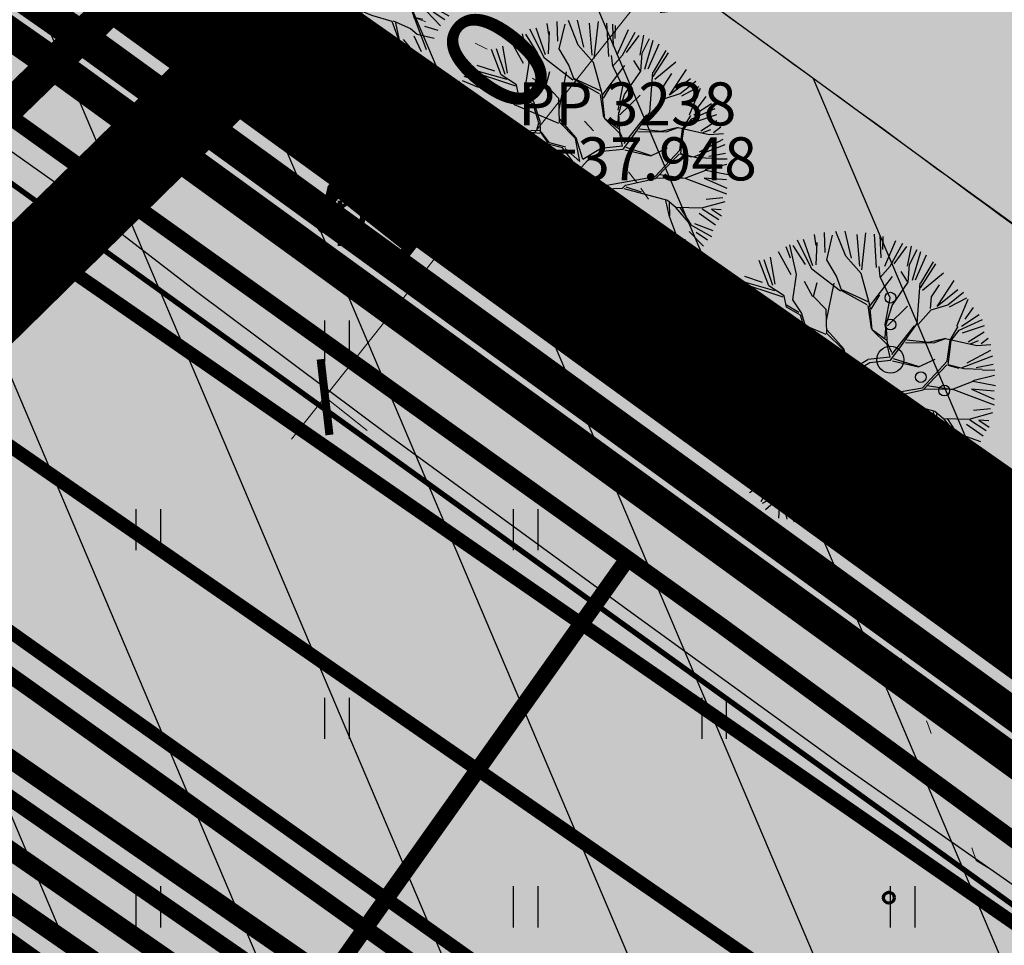
# Model space of a CAD drawing. Units: metres. Extents: x -11 to 1039980, y -5 to 13178561.
# Drawn here: x 547044 to 547062, y 6585022 to 6585039 of the extents above; entities that cross this region are included whole.
import ezdxf
from ezdxf.enums import TextEntityAlignment as Align

# ---------------------------------------------------------------- set-up
doc = ezdxf.new("R2010")
doc.units = ezdxf.units.M
for name, pattern in [('05439-geo$0$KATASTRIPIIR', [0.02, 0.01, 0.01]), ('05439-geo$0$KOLVIK', [1.25, 0.25, -1]), ('CENTER', [2, 1.25, -0.25, 0.25, -0.25]), ('DASHED', [0.75, 0.5, -0.25]), ('DASHEDX2', [1.5, 1, -0.5]), ('Liiklus$0$Punktiirt921', [4, 1, -3])]:
    doc.linetypes.add(name, pattern=pattern)
for name, color, linetype in [('-geo_Xref', 7, 'Continuous'), ('-liiklus', 7, 'Continuous'), ('-tehno_X-ref', 7, 'Continuous'), ('05439 VK$0$K-tr-drenaaz', 80, '05439 VK$0$D1_KPROJEKT'), ('05439 VK$0$K-tr-sadekanal', 96, '05439 VK$0$K2_KPROJEKT'), ('05439 VK$0$K-ttvesi', 140, '05439 VK$0$V2_KPROJEKT'), ('05439 VK$0$K-vesi', 152, '05439 VK$0$V1_KPROJEKT'), ('G-1$0$K-tr-gaas', 20, 'G-1$0$G1_KPROJEKT'), ('GEE$0$K-MP KAABEL', 174, 'Continuous'), ('GEE$0$K-TVKAABEL', 174, 'Continuous'), ('k-DP-naaber-ala', 162, 'DASHEDX2'), ('K-haljastus', 71, 'Continuous'), ('K-k.o.piir', 1, 'Continuous'), ('k-mõõt', 7, 'Continuous'), ('k-pl-ala', 129, 'CENTER'), ('k-pl-ala-naaber', 19, 'CENTER'), ('K-puud', 94, 'Continuous'), ('k-vee-ehituskeelu', 140, 'Continuous'), ('k-vee-kaitsevöönd', 170, 'Continuous'), ('k-veekogu', 143, 'Continuous'), ('kinnistu piir', 27, 'Continuous'), ('kinnistu piir -abi', 27, 'Continuous'), ('Liiklus$0$K-asf-SÕIDUTEE', 254, 'Continuous'), ('Liiklus$0$K-ol-ol-asf', 254, 'Continuous'), ('Liiklus$0$K-tee-äärek', 251, 'Continuous'), ('Liiklus$0$KM', 187, 'Continuous')]:
    doc.layers.add(name, color=color, linetype=linetype)
for name, color, linetype, lineweight in [('05439-geo$0$ALUSVORK', 7, 'Continuous', 0), ('05439-geo$0$DTRASS', 7, 'Continuous', 0), ('05439-geo$0$HALJASTUS', 7, 'Continuous', 0), ('05439-geo$0$KORGUS', 7, 'Continuous', 0), ('05439-geo$0$piir', 7, '05439-geo$0$KATASTRIPIIR', 0), ('05439-geo$0$VEEKOGU', 7, 'Continuous', 0)]:
    doc.layers.add(name, color=color, linetype=linetype, lineweight=lineweight)
doc.styles.add('05439 VK$0$KPR-JOONED', font='romand.shx', dxfattribs={"width": 0.8})
doc.styles.add('05439-geo$0$romans', font='romans.shx')
doc.styles.add('G-1$0$KPR-jooned', font='romand.shx')
doc.styles.add('GEE$0$GEE1$0$KPR-JOONED', font='romand.shx', dxfattribs={"width": 0.8})
doc.styles.add('GEE$0$VK1$0$KPR-jooned', font='romand.shx')
doc.styles.add('SWISL', font='swissl.ttf')
doc.linetypes.add('05439 VK$0$D1_KPROJEKT', pattern='A,9.5,-1.25,["D1",05439 VK$0$KPR-JOONED,S=1,R=0,X=-0.857,Y=-0.5],-1.25', length=12)
doc.linetypes.add('05439 VK$0$K2_KPROJEKT', pattern='A,9.5,-1.25,["K2",05439 VK$0$KPR-JOONED,S=1,R=0,X=-0.96,Y=-0.5],-1.25', length=12)
doc.linetypes.add('05439 VK$0$V1_KPROJEKT', pattern='A,9.5,-1.25,["V1",05439 VK$0$KPR-JOONED,S=1,R=0,X=-0.845,Y=-0.5],-1.25', length=12)
doc.linetypes.add('05439 VK$0$V2_KPROJEKT', pattern='A,9.5,-1.25,["V2",05439 VK$0$KPR-JOONED,S=1,R=0,X=-0.845,Y=-0.5],-1.25', length=12)
doc.linetypes.add('05439-geo$0$-D-', pattern='A,10,-1.5,["D",05439-geo$0$romans,S=1.4,R=0,X=-0.7,Y=-0.7],-1.5,10,-3', length=26)
doc.linetypes.add('G-1$0$G1_KPROJEKT', pattern='A,9.5,-1.25,["G1",G-1$0$KPR-jooned,S=1,R=0,X=-0.857,Y=-0.5],-1.25', length=12)
doc.linetypes.add('GEE$0$GEE1$0$W1.1_KPROJEKT', pattern='A,9.5,-2,["W1.1",GEE$0$GEE1$0$KPR-JOONED,S=1,R=0,X=-1.72,Y=-0.5],-2', length=13.5)
doc.linetypes.add('GEE$0$W2_KPROJEKT', pattern='A,9.5,-1.25,["W2",GEE$0$VK1$0$KPR-jooned,S=1,R=0,X=-1.05,Y=-0.5],-1.25', length=12)
doc.dimstyles.new('mf-1000', dxfattribs={"dimtxt": 2, "dimasz": 1, "dimexe": 1, "dimexo": 0, "dimgap": 0.2, "dimtad": 1, "dimdec": 1, "dimrnd": 0.5, "dimzin": 0, "dimtxsty": 'SWISL', "dimblk": 'ARCHTICK', "dimcen": 0.09, "dimdle": 1, "dimclrd": 256, "dimclre": 256, "dimclrt": 256, "dimaunit": 1, "dimazin": 0, "dimtfac": 0.99, "dimtdec": 1, "dimtix": 1, "dimtmove": 0, "dimatfit": 3, "dimldrblk": 'ARCHTICK', "dimfxl": 1, "dimtolj": 1, "dimtzin": 0, "dimlwd": 9, "dimlwe": 9, "dimarcsym": 0})

# ---------------------------------------------------------------- blocks, each defined once
blk = doc.blocks.new('05439-geo$0$VQSA-flat-14')
at = {"color": 7, "linetype": 'Continuous'}
for centre, radius in [((0, 1.15), 0.1), ((0, 0.65), 0.1), ((0, 0), 0.25), ((-0.565, -0.325), 0.1), ((0.565, -0.325), 0.1), ((-1, -0.575), 0.1), ((1, -0.575), 0.1)]:
    blk.add_circle(centre, radius, dxfattribs=at)
blk = doc.blocks.new('05439-geo$0$hein-flat-1497')
at = {"color": 7, "linetype": 'Continuous'}
for p, q in [((-0.228, 0.381), (-0.228, -0.381)), ((0.228, 0.381), (0.228, -0.381))]:
    blk.add_line(p, q, dxfattribs=at)
blk = doc.blocks.new('05439-geo$0$hein-flat-1529')
at = {"color": 7, "linetype": 'Continuous'}
for p, q in [((-0.228, 0.381), (-0.228, -0.381)), ((0.228, 0.381), (0.228, -0.381))]:
    blk.add_line(p, q, dxfattribs=at)
blk = doc.blocks.new('05439-geo$0$hein-flat-1530')
at = {"color": 7, "linetype": 'Continuous'}
for p, q in [((-0.228, 0.381), (-0.228, -0.381)), ((0.228, 0.381), (0.228, -0.381))]:
    blk.add_line(p, q, dxfattribs=at)
blk = doc.blocks.new('05439-geo$0$hein-flat-1561')
at = {"color": 7, "linetype": 'Continuous'}
for p, q in [((-0.228, 0.381), (-0.228, -0.381)), ((0.228, 0.381), (0.228, -0.381))]:
    blk.add_line(p, q, dxfattribs=at)
blk = doc.blocks.new('05439-geo$0$hein-flat-1562')
at = {"color": 7, "linetype": 'Continuous'}
for p, q in [((-0.228, 0.381), (-0.228, -0.381)), ((0.228, 0.381), (0.228, -0.381))]:
    blk.add_line(p, q, dxfattribs=at)
blk = doc.blocks.new('05439-geo$0$hein-flat-1563')
at = {"color": 7, "linetype": 'Continuous'}
for p, q in [((-0.228, 0.381), (-0.228, -0.381)), ((0.228, 0.381), (0.228, -0.381))]:
    blk.add_line(p, q, dxfattribs=at)
blk = doc.blocks.new('05439-geo$0$hein-flat-1593')
at = {"color": 7, "linetype": 'Continuous'}
for p, q in [((-0.228, 0.381), (-0.228, -0.381)), ((0.228, 0.381), (0.228, -0.381))]:
    blk.add_line(p, q, dxfattribs=at)
blk = doc.blocks.new('05439-geo$0$hein-flat-1594')
at = {"color": 7, "linetype": 'Continuous'}
for p, q in [((-0.228, 0.381), (-0.228, -0.381)), ((0.228, 0.381), (0.228, -0.381))]:
    blk.add_line(p, q, dxfattribs=at)
blk = doc.blocks.new('05439-geo$0$hein-flat-1625')
at = {"color": 7, "linetype": 'Continuous'}
for p, q in [((-0.228, 0.381), (-0.228, -0.381)), ((0.228, 0.381), (0.228, -0.381))]:
    blk.add_line(p, q, dxfattribs=at)
blk = doc.blocks.new('05439-geo$0$KOHPP-flat-1')
at = {"color": 7, "linetype": 'Continuous', "flags": 128}
blk.add_lwpolyline([(0.5, 0.5), (-0.5, 0.5), (-0.5, -0.5), (0.5, -0.5)], close=True, dxfattribs=at)
at = {"color": 7, "linetype": 'Continuous'}
blk.add_circle((0, 0), 0.05, dxfattribs=at)
blk = doc.blocks.new('05439-geo')
at = {"layer": '05439-geo$0$ALUSVORK', "const_width": 0.3}
blk.add_lwpolyline([(547051.128, 6585035.333, 1), (547051.428, 6585035.333, 1)], format="xyb", close=True, dxfattribs=at)
at = {"layer": '05439-geo$0$DTRASS', "linetype": '05439-geo$0$-D-', "ltscale": 0.5, "const_width": 0.1}
blk.add_lwpolyline([(546897.777, 6585139.019), (547012.353, 6585058.701), (547018.716, 6585054.117), (547156.465, 6584954.866)], dxfattribs=at)
at = {"layer": '05439-geo$0$HALJASTUS', "linetype": '05439-geo$0$KOLVIK'}
blk.add_lwpolyline([(547019.471, 6585048.884), (547021.165, 6585046.995, 0.103811), (547033.472, 6585037.969, 0.236606), (547044.829, 6585038.408, -0.381482), (547055.569, 6585035.945, -0.076448), (547061.864, 6585023.36, 0.203006)], format="xyb", dxfattribs=at)
blk.add_lwpolyline([(547061.864, 6585023.36), (547077.533, 6585013.852), (547094.002, 6585003.344), (547101.939, 6584995.859), (547110.89, 6584988.333), (547128.3, 6584979.514), (547135.736, 6584972.662), (547143.289, 6584967.551), (547154.095, 6584956.982), (547157.349, 6584953.034), (547159.441, 6584953.847), (547164.553, 6584964.648)], dxfattribs=at)
at = {"layer": '05439-geo$0$KORGUS', "lineweight": 70, "ltscale": 0.1}
blk.add_circle((547060.247, 6585022.669), 0.1, dxfattribs=at)
at = {"layer": '05439-geo$0$piir', "linetype": '05439-geo$0$KATASTRIPIIR'}
for points in [[(547262.96, 6585250.44), (547044.74, 6585038.15), (547093.92, 6585002.45), (547164.37, 6584954.47), (547319.43, 6584849.7), (547329.06, 6584860.84), (547332.7, 6584865.06), (547336.35, 6584869.28), (547541.81, 6585106.97), (547304.55, 6585227.77)], [(546874.25, 6585137.4), (546902.46, 6585117.94), (546931.21, 6585098.17), (546939.64, 6585092.33), (546964.75, 6585075.05), (546966.27, 6585074), (546970.29, 6585071.23), (546997.71, 6585052.34), (547006.23, 6585046.47), (547033.77, 6585027.49), (547044.74, 6585038.15), (546978.31, 6585084.58), (546887.13, 6585147.6)]]:
    blk.add_lwpolyline(points, close=True, dxfattribs=at)
blk.add_lwpolyline([(547033.77, 6585027.49), (547044.74, 6585038.15), (547093.92, 6585002.45), (547161.21, 6584956.624), (547164.37, 6584954.47), (547162.672, 6584949.028), (547156.561, 6584941.636), (547152.801, 6584944.203), (547137.521, 6584954.614), (547084.469, 6584990.827), (547033.77, 6585027.49)], dxfattribs=at)
at = {"layer": '05439-geo$0$VEEKOGU', "ltscale": 0.4}
blk.add_lwpolyline([(547072.886, 6585027.971, -0.013536), (547059.934, 6585037.092, -0.010211), (547050.659, 6585044.025, 0.005753), (547049.338, 6585044.968, -0.097811)], format="xyb", dxfattribs=at)
for name, p in [('05439-geo$0$hein-flat-1625', (547046.5, 6585036.5)), ('05439-geo$0$KOHPP-flat-1', (547051.959, 6585036.07)), ('05439-geo$0$VQSA-flat-14', (547060.275, 6585032.657)), ('05439-geo$0$hein-flat-1593', (547050, 6585033)), ('05439-geo$0$hein-flat-1594', (547046.5, 6585029.5)), ('05439-geo$0$hein-flat-1561', (547053.5, 6585029.5)), ('05439-geo$0$hein-flat-1562', (547050, 6585026)), ('05439-geo$0$hein-flat-1529', (547057, 6585026)), ('05439-geo$0$hein-flat-1563', (547046.5, 6585022.5)), ('05439-geo$0$hein-flat-1530', (547053.5, 6585022.5)), ('05439-geo$0$hein-flat-1497', (547060.5, 6585022.5))]:
    blk.add_blockref(name, p)
at = {"layer": '05439-geo$0$ALUSVORK', "style": '05439-geo$0$romans'}
for s, p in [('PP 3238', (547053.366, 6585036.753)), ('H=37.948', (547053.064, 6585035.734))]:
    blk.add_text(s, height=0.8, dxfattribs=at).set_placement(p, align=Align.BOTTOM_LEFT)
blk.add_text('tp', height=0.8, dxfattribs=at).set_placement((547049.503, 6585035.016))
blk = doc.blocks.new('A$C1D3A1DCB')
for p, q in [((3.817, 9.231), (3.761, 9.591)), ((4.11, 9.013), (4.085, 9.652)), ((4.157, 8.768), (4.344, 9.566)), ((4.77, 8.89), (4.455, 9.684)), ((4.953, 8.827), (4.751, 9.7)), ((5.227, 8.562), (5.136, 9.596)), ((5.414, 9.651), (5.28, 8.452)), ((5.762, 8.52), (5.7, 9.602)), ((5.914, 8.84), (5.887, 9.573)), ((3.182, 8.301), (2.964, 9.256)), ((3.675, 8.472), (3.205, 9.404)), ((3.709, 8.579), (3.407, 9.435)), ((3.811, 8.606), (3.846, 9.334)), ((5.967, 9.525), (5.956, 9.109)), ((6.036, 8.571), (6.393, 9.401)), ((6.206, 8.568), (6.618, 9.308)), ((3, 8.29), (2.593, 9.033)), ((2.835, 9.203), (2.973, 8.837)), ((3.468, 8.623), (3.073, 9.241)), ((6.335, 8.647), (6.746, 9.203)), ((6.771, 8.564), (6.896, 9.216)), ((6.837, 8.625), (7.08, 9.106)), ((6.932, 8.112), (7.201, 9.045)), ((7.032, 8.126), (7.388, 8.934)), ((2.278, 7.932), (1.966, 8.748)), ((2.41, 7.943), (2.13, 8.775)), ((2.487, 7.986), (2.332, 8.856)), ((4.472, 8.242), (4.157, 8.768)), ((5.27, 8.33), (4.77, 8.89)), ((6.793, 8.046), (6.837, 8.625)), ((7.194, 7.87), (7.69, 8.644)), ((7.205, 8.015), (7.614, 8.711)), ((3.057, 7.476), (3.182, 8.301)), ((4.601, 7.753), (3.675, 8.472)), ((5.547, 7.308), (5.27, 8.33)), ((5.887, 8.217), (5.851, 8.554)), ((5.885, 8.197), (6.206, 8.568)), ((6.773, 8.066), (6.569, 8.394)), ((7.251, 7.793), (7.931, 8.354)), ((2.751, 7.562), (1.184, 8.079)), ((2.475, 7.772), (1.271, 8.114)), ((2.074, 8.043), (1.501, 8.235)), ((3.711, 7.571), (3.436, 8.072)), ((3.733, 7.59), (3.851, 8.04)), ((4.152, 6.808), (4.392, 8.02)), ((4.643, 7.772), (4.472, 8.242)), ((5.543, 7.264), (6.284, 8.229)), ((6.211, 7.546), (5.887, 8.217)), ((6.273, 7.291), (6.793, 8.046)), ((7.084, 6.711), (7.184, 8.016)), ((7.547, 7.57), (7.805, 7.968)), ((7.726, 7.265), (8.28, 8.104)), ((1.143, 7.269), (0.906, 7.724)), ((1.545, 7.52), (1.02, 7.731)), ((1.918, 7.59), (1.08, 7.875)), ((2.775, 7.602), (2.278, 7.932)), ((5.492, 7.414), (4.626, 7.814)), ((5.463, 7.312), (4.643, 7.772)), ((8.405, 7.801), (7.726, 7.265)), ((8.071, 7.32), (8.581, 7.721)), ((1.094, 7.088), (0.802, 7.429)), ((2.705, 6.962), (2.105, 7.571)), ((2.851, 7.241), (2.775, 7.602)), ((3.338, 7.058), (3.057, 7.476)), ((4.139, 7.163), (3.733, 7.59)), ((5.864, 7.635), (5.579, 7.178)), ((6.069, 6.786), (6.211, 7.546)), ((7.519, 7.196), (7.547, 7.57)), ((8.679, 7.535), (8.114, 7.235)), ((8.37, 6.63), (8.731, 7.5)), ((0.81, 7.002), (0.613, 7.163)), ((1.068, 7.065), (0.713, 7.241)), ((1.502, 5.698), (1.143, 7.269)), ((1.176, 7.162), (1.616, 5.565)), ((3.31, 6.977), (2.851, 7.241)), ((3.255, 7.064), (2.855, 7.304)), ((3.539, 6.417), (3.338, 7.058)), ((4.163, 6.391), (4.139, 7.163)), ((5.482, 7.289), (5.592, 6.551)), ((5.631, 6.507), (5.547, 7.308)), ((6.081, 6.682), (6.273, 7.291)), ((6.12, 6.636), (6.772, 7.274)), ((7.102, 6.667), (7.537, 7.155)), ((7.537, 7.155), (8.071, 7.32)), ((8.899, 7.224), (8.626, 6.852)), ((1.145, 6.79), (0.466, 6.892)), ((1.236, 6.393), (0.482, 6.769)), ((1.717, 6.87), (0.81, 7.002)), ((2.338, 6.259), (1.717, 6.87)), ((4.138, 6.35), (2.705, 6.962)), ((3.494, 6.379), (3.31, 6.977)), ((6.048, 6.246), (6.085, 6.722)), ((6.523, 5.92), (7.084, 6.711)), ((8.445, 6.5), (9.202, 6.839)), ((9.086, 6.994), (8.518, 6.619)), ((0.908, 5.951), (0.421, 6.626)), ((3.434, 6.134), (3.494, 6.379)), ((3.554, 6.082), (3.539, 6.417)), ((4.686, 5.871), (4.163, 6.391)), ((4.708, 5.89), (4.171, 6.494)), ((6.104, 6.158), (5.631, 6.507)), ((6.116, 6.033), (5.631, 6.507)), ((6.119, 6.076), (6.081, 6.682)), ((6.258, 5.71), (6.996, 6.633)), ((8.15, 6.168), (8.411, 6.609)), ((8.188, 6.165), (8.445, 6.5)), ((9.247, 6.634), (8.541, 6.394)), ((9.254, 6.436), (8.739, 6.11)), ((0.863, 5.789), (0.19, 6.258)), ((0.237, 6.337), (0.725, 5.904)), ((1.77, 6.199), (1.011, 6.361)), ((2.377, 6.236), (1.77, 6.199)), ((2.93, 6.11), (2.338, 6.259)), ((2.848, 6.116), (3.531, 6.043)), ((3.557, 6.124), (2.93, 6.11)), ((3.724, 5.84), (3.554, 6.082)), ((3.84, 5.727), (3.575, 6.081)), ((6.263, 5.774), (6.119, 6.076)), ((6.703, 6.091), (7.621, 6.084)), ((7.456, 6.097), (6.751, 6.173)), ((8.005, 6.222), (7.456, 6.097)), ((7.621, 6.084), (8.005, 6.222)), ((8.005, 6.222), (9.01, 5.999)), ((8.055, 5.487), (8.15, 6.168)), ((8.139, 5.796), (8.188, 6.165)), ((8.808, 6.057), (9.065, 6.161)), ((9.386, 6.231), (9.153, 6.054)), ((0.812, 5.64), (0.154, 6.009)), ((1.501, 5.677), (0.883, 5.788)), ((3.796, 5.688), (3.724, 5.84)), ((4.828, 5.126), (4.686, 5.871)), ((4.916, 5.197), (4.708, 5.89)), ((6.206, 5.624), (6.116, 6.033)), ((6.222, 5.525), (6.523, 5.92)), ((8.089, 5.381), (8.139, 5.796)), ((9.454, 5.833), (8.687, 5.427)), ((9.01, 5.999), (9.473, 6.027)), ((0.882, 5.291), (0.047, 5.577)), ((1.849, 5.317), (1.501, 5.677)), ((4.266, 5.569), (3.796, 5.688)), ((4.371, 5.582), (3.84, 5.727)), ((4.707, 4.985), (4.266, 5.569)), ((4.347, 5.542), (4.828, 5.126)), ((4.916, 5.197), (5.49, 5.543)), ((5.069, 5.156), (5.55, 5.452)), ((6.206, 5.624), (5.49, 5.543)), ((5.55, 5.452), (6.222, 5.525)), ((6.281, 5.499), (7.122, 5.31)), ((6.308, 5.582), (7.102, 5.333)), ((7.122, 5.31), (7.663, 5.56)), ((7.258, 4.633), (8.055, 5.487)), ((8.539, 5.283), (9.528, 5.668)), ((0.446, 5.259), (0.005, 5.23)), ((0.913, 5.097), (0.446, 5.259)), ((1.369, 5.334), (0.913, 5.097)), ((1.891, 5.335), (1.369, 5.334)), ((2.396, 5.109), (1.891, 5.335)), ((2.945, 5.213), (2.357, 5.153)), ((2.965, 5.189), (2.435, 5.085)), ((3.253, 5.147), (2.945, 5.213)), ((3.187, 5.089), (2.965, 5.189)), ((3.271, 5.104), (3.107, 4.866)), ((3.798, 5.188), (3.271, 5.104)), ((3.812, 5.104), (3.309, 5.059)), ((4.494, 4.848), (3.812, 5.104)), ((4.707, 4.985), (3.842, 5.205)), ((4.793, 4.843), (5.069, 5.156)), ((7.274, 4.568), (8.045, 5.376)), ((8.08, 5.36), (8.432, 5.27)), ((8.089, 5.381), (8.598, 5.257)), ((8.598, 5.257), (9.182, 5.233)), ((9.541, 5.386), (8.994, 5.28)), ((9.595, 5.202), (9.2, 5.193)), ((0.869, 4.788), (0, 4.876)), ((0.912, 5.077), (0.009, 4.729)), ((1.408, 4.476), (0.869, 4.788)), ((1.393, 4.54), (0.912, 4.806)), ((2.435, 5.085), (2.098, 4.506)), ((3.107, 4.866), (2.818, 4.096)), ((3.309, 5.059), (3.141, 4.78)), ((4.494, 4.848), (3.64, 3.701)), ((4.796, 4.867), (5.692, 4.356)), ((8.256, 4.599), (8.899, 4.84)), ((8.883, 4.863), (9.582, 5.036)), ((8.899, 4.84), (9.62, 4.7)), ((0.786, 4.686), (0.041, 4.548)), ((1.408, 4.476), (0.917, 4.325)), ((1.577, 4.504), (1.393, 4.54)), ((2.098, 4.506), (1.408, 4.476)), ((3.141, 4.78), (2.909, 4.194)), ((4.608, 4.606), (3.749, 3.745)), ((4.597, 4.637), (4.941, 4.043)), ((4.722, 4.765), (4.981, 4.284)), ((4.743, 4.752), (5.559, 4.242)), ((5.692, 4.356), (7.258, 4.633)), ((6.299, 4.352), (7.274, 4.568)), ((7.318, 4.586), (8.256, 4.599)), ((7.409, 4.703), (8.233, 4.579)), ((8.255, 4.577), (9.572, 4.079)), ((8.842, 4.583), (9.578, 4.257)), ((9.574, 4.526), (8.842, 4.583)), ((0.843, 4.461), (0.064, 4.202)), ((0.917, 4.325), (0.192, 3.588)), ((3.005, 3.54), (2.959, 4.314)), ((4.981, 4.284), (5.062, 3.986)), ((5.618, 4.173), (6.271, 3.208)), ((5.623, 4.237), (6.207, 4.256)), ((5.849, 4.219), (6.317, 3.247)), ((6.207, 4.256), (6.299, 4.352)), ((6.249, 4.253), (7.657, 3.871)), ((6.317, 4.308), (6.805, 4.146)), ((0.381, 4.138), (0.058, 4.017)), ((0.389, 3.958), (0.059, 3.81)), ((1.421, 3.829), (0.381, 4.138)), ((2.455, 3.707), (1.421, 3.829)), ((2.818, 4.096), (2.455, 3.707)), ((2.901, 4.089), (2.514, 3.682)), ((2.899, 4.069), (3.005, 3.54)), ((4.95, 4.021), (5.008, 3.823)), ((5.062, 3.986), (5.012, 3.344)), ((7.596, 3.855), (7.705, 3.388)), ((7.657, 3.871), (7.934, 3.64)), ((8.767, 3.619), (9.532, 3.833)), ((9.455, 3.948), (8.912, 3.89)), ((2.492, 3.663), (1.84, 3.317)), ((3.64, 3.701), (3.589, 3.307)), ((3.686, 3.467), (3.751, 3.756)), ((5.008, 3.823), (4.595, 3.335)), ((4.936, 3.704), (4.985, 3.262)), ((7.714, 3.785), (7.725, 3.366)), ((7.933, 3.623), (8.392, 3.087)), ((7.934, 3.64), (8.767, 3.619)), ((8.058, 3.631), (8.413, 3.086)), ((8.786, 3.596), (9.32, 3.243)), ((9.084, 3.583), (9.41, 3.361)), ((9.401, 3.559), (9.084, 3.583)), ((0.218, 3.379), (1.075, 3.396)), ((1.214, 3.323), (0.228, 3.232)), ((1.213, 3.302), (0.65, 2.49)), ((1.76, 3.364), (1.114, 3.373)), ((1.84, 3.317), (1.213, 3.302)), ((3.589, 3.307), (3.236, 3.065)), ((3.681, 3.407), (3.665, 3.199)), ((3.665, 3.199), (3.734, 2.757)), ((5.012, 3.344), (4.897, 2.936)), ((5.017, 3.406), (5.216, 2.745)), ((6.271, 3.208), (6.272, 2.665)), ((6.317, 3.247), (6.327, 2.827)), ((7.705, 3.388), (7.963, 2.68)), ((9.217, 3.059), (8.683, 3.441)), ((0.938, 3.13), (0.434, 2.973)), ((0.936, 3.105), (0.618, 2.789)), ((1.279, 3.128), (0.831, 2.38)), ((2.532, 3.097), (2.191, 2.727)), ((2.526, 3.013), (3.195, 3.024)), ((3.22, 3.085), (2.532, 3.097)), ((3.236, 3.065), (2.752, 2.165)), ((3.23, 2.984), (2.817, 2.182)), ((3.534, 3.106), (3.23, 2.984)), ((3.532, 3.085), (3.705, 2.653)), ((4.897, 2.936), (4.902, 1.914)), ((4.999, 3.178), (5.215, 2.723)), ((8.392, 3.087), (9.09, 2.7)), ((8.534, 3.112), (9.13, 2.893)), ((1.362, 2.608), (0.946, 2.297)), ((1.448, 2.555), (1.014, 2.066)), ((2.191, 2.727), (1.448, 2.555)), ((2.125, 2.669), (1.833, 1.857)), ((2.183, 2.623), (1.85, 1.815)), ((3.705, 2.653), (4.07, 1.958)), ((3.734, 2.757), (4.132, 1.932)), ((5.211, 2.682), (5.546, 1.885)), ((5.216, 2.745), (5.949, 2.229)), ((6.272, 2.665), (6.372, 2.345)), ((6.327, 2.827), (6.589, 2.726)), ((6.589, 2.726), (7.241, 2.526)), ((7.963, 2.68), (8.36, 1.607)), ((7.983, 2.657), (8.248, 2.598)), ((8.366, 2.853), (8.821, 2.378)), ((8.587, 2.836), (8.958, 2.587)), ((1.572, 2.468), (1.167, 1.961)), ((4.887, 2.248), (4.697, 1.95)), ((5.971, 2.248), (7.093, 1.912)), ((6.372, 2.345), (6.765, 1.729)), ((7.241, 2.526), (7.519, 1.799)), ((7.285, 2.544), (7.852, 2.295)), ((7.365, 2.478), (7.5, 1.822)), ((7.852, 2.295), (8.065, 2.112)), ((8.304, 2.368), (8.736, 2.236)), ((1.834, 2.058), (1.323, 1.778)), ((2.737, 2.226), (2.23, 1.597)), ((2.817, 2.182), (2.612, 1.176)), ((2.752, 2.165), (2.692, 1.106)), ((4.07, 1.958), (3.925, 1.408)), ((4.132, 1.932), (3.99, 1.463)), ((4.697, 1.95), (4.607, 1.331)), ((4.902, 1.914), (5.528, 1.366)), ((5.949, 2.229), (6.277, 1.62)), ((6.092, 2.198), (6.296, 1.598)), ((7.61, 1.933), (8.059, 1.406)), ((7.963, 2.051), (8.193, 1.544)), ((8.065, 2.112), (8.62, 1.984)), ((1.85, 1.815), (1.392, 1.558)), ((2.23, 1.597), (1.658, 1.225)), ((4.918, 1.85), (4.943, 1.076)), ((6.276, 1.599), (6.871, 1.2)), ((6.277, 1.62), (6.3, 1.097)), ((6.765, 1.729), (7.419, 1.285)), ((7.507, 1.825), (7.868, 1.165)), ((2.278, 1.436), (2.02, 0.939)), ((3.448, 0.65), (3.881, 1.39)), ((3.925, 1.408), (3.507, 0.585)), ((3.99, 1.463), (4.015, 0.401)), ((4.1, 0.454), (4.002, 1.338)), ((4.607, 1.331), (4.28, 0.064)), ((5.525, 1.324), (5.281, 0.05)), ((5.528, 1.366), (5.99, 0.599)), ((7.169, 1.304), (7.479, 0.863)), ((7.419, 1.285), (7.641, 0.934)), ((7.427, 1.48), (7.739, 1.063)), ((2.612, 1.176), (2.068, 0.884)), ((2.591, 1.044), (2.171, 0.683)), ((2.692, 1.106), (2.863, 0.383)), ((2.83, 0.976), (3.097, 0.293)), ((3.89, 1.065), (3.798, 0.165)), ((4.603, 1.084), (4.428, 0.07)), ((4.943, 1.076), (4.899, 0.788)), ((5.016, 1.028), (4.994, 0.098)), ((5.868, 0.962), (6.389, 0.408)), ((6.238, 0.983), (6.54, 0.446)), ((6.3, 1.097), (6.792, 0.454)), ((6.3, 1.097), (6.925, 0.549)), ((6.492, 1.112), (7.002, 0.729)), ((6.911, 1.127), (7.128, 0.769)), ((7.088, 1.212), (7.305, 0.852)), ((2.631, 0.917), (2.591, 0.406)), ((3.317, 0.288), (3.448, 0.65)), ((3.728, 0.857), (3.647, 0.13)), ((4.469, 0.924), (4.134, 0.092)), ((4.658, 0.835), (4.692, 0)), ((5.501, 0.647), (5.478, 0.036)), ((3.507, 0.585), (3.456, 0.192)), ((4.028, 0.066), (4.1, 0.454)), ((5.697, 0.632), (5.871, 0.03)), ((5.99, 0.599), (5.975, 0.143)), ((6.032, 0.559), (6.206, 0.252))]:
    blk.add_line(p, q)
blk = doc.blocks.new('Liiklus')
at = {"layer": 'Liiklus$0$K-asf-SÕIDUTEE'}
blk.add_hatch(color=256, dxfattribs=at).paths.add_polyline_path([(546890.166, 6584877.524), (547035.715, 6585018.917), (547037.086, 6585020.57), (547037.883, 6585022.024), (547038.4, 6585023.481), (547038.729, 6585025.498), (547038.684, 6585027.207), (547038.263, 6585029.163), (547037.98, 6585029.928), (547036.945, 6585031.816), (547036.235, 6585032.717), (547036.424, 6585032.944), (547055.334, 6585019.511), (547052.037, 6585020.654), (547049.555, 6585020.773), (547047.64, 6585020.436), (547046.314, 6585019.964), (547044.198, 6585018.708), (547041.736, 6585016.403), (547038.512, 6585013.269), (546894.599, 6584873.388)])
at = {"layer": 'Liiklus$0$K-ol-ol-asf'}
blk.add_hatch(color=256, dxfattribs=at).paths.add_polyline_path([(547055.334, 6585019.511), (547090.508, 6584994.505), (547094.773, 6584999.908), (547040.61, 6585037.394), (547036.424, 6585032.944)])
at = {"layer": 'Liiklus$0$K-asf-SÕIDUTEE', "const_width": 0.1, "flags": 128}
blk.add_lwpolyline([(546890.166, 6584877.524), (547035.715, 6585018.917), (547037.086, 6585020.57), (547037.883, 6585022.024), (547038.4, 6585023.481), (547038.729, 6585025.498), (547038.684, 6585027.207), (547038.263, 6585029.163), (547037.98, 6585029.928), (547036.945, 6585031.816), (547036.235, 6585032.717), (547036.424, 6585032.944), (547055.334, 6585019.511), (547052.037, 6585020.654), (547049.555, 6585020.773), (547047.64, 6585020.436), (547046.314, 6585019.964), (547044.198, 6585018.708), (547041.736, 6585016.403), (547038.512, 6585013.269), (546894.599, 6584873.388)], close=True, dxfattribs=at)
at = {"layer": 'Liiklus$0$K-ol-ol-asf', "const_width": 0.25}
blk.add_lwpolyline([(547055.334, 6585019.511), (547090.508, 6584994.505), (547094.773, 6584999.908), (547040.61, 6585037.394), (547036.424, 6585032.944), (547055.334, 6585019.511)], dxfattribs=at)
at = {"layer": 'Liiklus$0$K-tee-äärek'}
blk.add_lwpolyline([(547094.347, 6585000.202, 0.25, 0.25, 0), (547040.61, 6585037.394, 0, 0, 0)], format="xyseb", dxfattribs=at)
at = {"layer": 'Liiklus$0$KM', "linetype": 'Liiklus$0$Punktiirt921', "const_width": 0.25}
blk.add_lwpolyline([(547040.139, 6585033.679), (547091.329, 6584998.25), (547147.547, 6584960.076, -0.497713), (547150.041, 6584944.631), (547143.906, 6584937.321)], format="xyb", dxfattribs=at)
blk = doc.blocks.new('_ARCHTICK')
at = {"color": 0, "linetype": 'ByBlock', "const_width": 0.15}
blk.add_lwpolyline([(-0.5, -0.5), (0.5, 0.5)], dxfattribs=at)
blk = doc.blocks.new('*D11')
at = {"layer": 'DEFPOINTS', "color": 0}
for p in [(547055.991, 6585039.802), (547055.991, 6585039.802), (547055.992, 6585039.801), (547055.992, 6585039.801), (547049.782, 6585031.963), (547049.782, 6585031.963)]:
    blk.add_point(p, dxfattribs=at)
at = {"layer": 'k-mõõt', "lineweight": 9}
for p, q in [((547049.162, 6585031.178), (547056.612, 6585040.585)), ((547049.162, 6585031.178), (547056.612, 6585040.585)), ((547055.991, 6585039.802), (547056.775, 6585039.18)), ((547055.991, 6585039.802), (547056.775, 6585039.18)), ((547049.782, 6585031.963), (547050.566, 6585031.341)), ((547049.782, 6585031.963), (547050.566, 6585031.341))]:
    blk.add_line(p, q, dxfattribs=at)
for p, rotation in [((547055.992, 6585039.801), 51.61770671134867), ((547055.992, 6585039.801), 51.61770671134867), ((547049.782, 6585031.962), 231.6177067113487), ((547049.782, 6585031.962), 231.6177067113487)]:
    blk.add_blockref('_ARCHTICK', p, dxfattribs=dict(at, rotation=rotation))
at = {"layer": 'k-mõõt', "insert": (547051.795, 6585036.747), "char_height": 2, "attachment_point": 5, "rotation": 51.6177, "style": 'SWISL'}
blk.add_mtext('\\A1;10,0', dxfattribs=at)
blk.add_mtext('\\A1;10,0', dxfattribs=at)
blk = doc.blocks.new('G-1')
at = {"layer": 'G-1$0$K-tr-gaas', "const_width": 0.3}
for points in [[(547018.802, 6585053.024), (547025.321, 6585050.477), (547057.157, 6585027.705), (547078.238, 6585012.268)], [(547043.795, 6585017.908), (547046.878, 6585016.964), (547055.421, 6585028.995)]]:
    blk.add_lwpolyline(points, dxfattribs=at)
blk = doc.blocks.new('05439 VK')
at = {"layer": '05439 VK$0$K-tr-drenaaz', "const_width": 0.35}
blk.add_lwpolyline([(547156.454, 6584945.677), (546938.912, 6585096.231)], dxfattribs=at)
at = {"layer": '05439 VK$0$K-tr-sadekanal', "const_width": 0.35}
blk.add_lwpolyline([(547155.988, 6584945.027), (546936.744, 6585096.758)], dxfattribs=at)
at = {"layer": '05439 VK$0$K-ttvesi', "linetype": '05439 VK$0$V2_KPROJEKT', "const_width": 0.3}
blk.add_lwpolyline([(547142.46, 6584956.335), (546937, 6585098.527)], dxfattribs=at)
at = {"layer": '05439 VK$0$K-vesi', "const_width": 0.35}
blk.add_lwpolyline([(547143.247, 6584956.52), (546937.022, 6585099.242)], dxfattribs=at)
blk = doc.blocks.new('GEE')
at = {"layer": 'GEE$0$K-MP KAABEL', "color": 174, "linetype": 'GEE$0$W2_KPROJEKT', "const_width": 0.3}
blk.add_lwpolyline([(546803.011, 6584972.671), (546804.071, 6584974.809), (546932.416, 6585098.881), (546950.348, 6585086.655), (547031.093, 6585031.033), (547049.548, 6585017.859)], dxfattribs=at)
at = {"layer": 'GEE$0$K-TVKAABEL', "linetype": 'GEE$0$GEE1$0$W1.1_KPROJEKT', "const_width": 0.3}
blk.add_lwpolyline([(546881.835, 6585139.018), (546923.889, 6585109.759), (546951.804, 6585090.556), (547032.55, 6585034.934), (547055.389, 6585018.629), (547140.929, 6584959.483)], dxfattribs=at)

msp = doc.modelspace()

# ---------------------------------------------------------------- hatches: boundary and pattern name
at = {"layer": 'K-haljastus'}
msp.add_hatch(color=256, dxfattribs=at).paths.add_polyline_path([(546978.31, 6585084.58), (547044.719, 6585038.164), (547093.92, 6585002.45), (547164.374, 6584954.467), (547162.672, 6584949.028), (547156.555, 6584941.64), (547137.521, 6584954.614), (547084.446, 6584990.791), (547033.772, 6585027.492), (546874.25, 6585137.4), (546887.13, 6585147.6)])
at = {"layer": 'k-vee-ehituskeelu'}
h = msp.add_hatch(dxfattribs=at)
h.set_pattern_fill('ANSI31', color=256, angle=68, style=0)
h.paths.add_polyline_path([(547184.788, 6584954.536), (547178.005, 6584947.028), (547169.708, 6584934.532), (547155.099, 6584944.142), (547153.429, 6584945.24), (547141.408, 6584953.148), (547131.957, 6584959.365), (547123.491, 6584964.934), (547114.802, 6584970.65), (547109.691, 6584974.012), (547102.569, 6584978.691), (547092.819, 6584985.067), (547079.225, 6584993.956), (547072.225, 6584998.533), (547063.884, 6585003.987), (547058.195, 6585007.718), (547054.529, 6585010.209), (547050.663, 6585012.917), (547046.646, 6585015.824), (547042.076, 6585019.164), (547038.326, 6585021.969), (547035.806, 6585023.909), (547033.934, 6585025.234), (547026.449, 6585030.444), (547015.398, 6585038.058), (547004.33, 6585045.593), (547000.449, 6585048.214), (546994.151, 6585052.952), (546986.616, 6585058.294), (546974.395, 6585066.41), (546963.825, 6585073.092), (546955.527, 6585079.574), (546943.774, 6585088.756), (546934.18, 6585096.25), (546928.033, 6585100.501), (546919.425, 6585106.454), (546909.159, 6585113.553), (546901.883, 6585118.585), (546896.975, 6585121.979), (546891.599, 6585126.461), (546887.175, 6585130.148), (546886.932, 6585130.413), (546881.911, 6585132.34), (546874.27, 6585135.734), (546861.497, 6585148.449), (546861.851, 6585160.042), (546859.326, 6585163.341), (546870.967, 6585168.305), (546907.545, 6585183.902), (546916.727, 6585187.817), (546917.394, 6585187.008), (546917.956, 6585186.361), (546924.034, 6585179.54), (546930.517, 6585172.401), (546933.007, 6585169.697), (546933.997, 6585168.683), (546934.504, 6585168.224), (546935.843, 6585167.109), (546938.928, 6585164.62), (546943.776, 6585160.915), (546953.032, 6585154.305), (546965.617, 6585145.544), (546972.863, 6585140.592), (546981.973, 6585134.462), (546992.818, 6585127.254), (547001.166, 6585121.726), (547007.814, 6585117.558), (547014.171, 6585113.785), (547019.252, 6585110.831), (547025.672, 6585106.332), (547031.81, 6585102.031), (547036.298, 6585098.886), (547045.289, 6585091.875), (547052.378, 6585086.347), (547063.983, 6585078.545), (547068.626, 6585075.423), (547078.021, 6585068.82), (547084.458, 6585064.295), (547101.677, 6585052.639), (547115.641, 6585042.779), (547123.086, 6585037.182), (547127.427, 6585033.92), (547130.112, 6585031.902), (547135.47, 6585028.465), (547147.492, 6585020.753), (547157.794, 6585014.145), (547172.389, 6585004.783), (547195.434, 6584990.001), (547210.159, 6584980.555), (547196.661, 6584959.512)])
h.paths.add_polyline_path([(546883.062, 6585173.462), (546892.995, 6585177.698), (546894.174, 6585176.076), (546896.235, 6585173.372), (546898.312, 6585170.853), (546899.189, 6585169.844), (546905.447, 6585162.82), (546912.067, 6585155.531), (546914.863, 6585152.494), (546916.652, 6585150.662), (546918.057, 6585149.391), (546918.302, 6585149.183), (546919.994, 6585147.774), (546923.487, 6585144.956), (546928.918, 6585140.806), (546938.625, 6585133.874), (546951.422, 6585124.964), (546958.832, 6585119.901), (546968.075, 6585113.681), (546978.998, 6585106.421), (546987.623, 6585100.71), (546994.791, 6585096.215), (547001.509, 6585092.228), (547005.772, 6585089.75), (547011.325, 6585085.859), (547017.463, 6585081.558), (547021.428, 6585078.779), (547029.916, 6585072.16), (547037.699, 6585066.091), (547050.035, 6585057.798), (547054.462, 6585054.821), (547063.645, 6585048.367), (547070.262, 6585043.716), (547087.458, 6585032.075), (547100.917, 6585022.571), (547108.066, 6585017.198), (547112.407, 6585013.935), (547115.833, 6585011.36), (547121.972, 6585007.422), (547133.994, 6584999.71), (547144.296, 6584993.102), (547158.891, 6584983.74), (547181.936, 6584968.958), (547196.661, 6584959.512), (547184.788, 6584954.536), (547168.838, 6584965.028), (547167.169, 6584966.126), (547155.147, 6584974.034), (547145.697, 6584980.251), (547137.23, 6584985.82), (547128.541, 6584991.536), (547123.43, 6584994.898), (547116.275, 6584999.6), (547106.501, 6585005.991), (547092.907, 6585014.879), (547085.907, 6585019.457), (547077.58, 6585024.902), (547072.075, 6585028.512), (547068.725, 6585030.788), (547065.165, 6585033.282), (547061.351, 6585036.043), (547056.939, 6585039.266), (547053.439, 6585041.884), (547050.659, 6585044.025), (547048.297, 6585045.697), (547040.683, 6585050.997), (547029.525, 6585058.685), (547018.36, 6585066.285), (547014.969, 6585068.575), (547008.898, 6585073.142), (547000.763, 6585078.909), (546987.992, 6585087.391), (546978.235, 6585093.559), (546970.917, 6585099.276), (546959.164, 6585108.457), (546948.997, 6585116.399), (546942.253, 6585121.063), (546933.645, 6585127.016), (546923.379, 6585134.115), (546916.103, 6585139.147), (546912.119, 6585141.902), (546907.606, 6585145.664), (546904.453, 6585148.292), (546898.928, 6585154.297), (546893.403, 6585160.302), (546891.191, 6585156.155), (546891.091, 6585156.542), (546889.275, 6585156.072), (546887.302, 6585158.036), (546888.238, 6585159.921), (546887.879, 6585160.099), (546890.038, 6585164), (546888.238, 6585166.7)], flags=17)
at = {"layer": 'k-vee-kaitsevöönd'}
h = msp.add_hatch(dxfattribs=at)
h.set_pattern_fill('DASH', color=256, scale=0.6, angle=23, style=0)
h.paths.add_polyline_path([(547196.661, 6584959.512), (547184.788, 6584954.536), (547178.005, 6584947.028), (547163.343, 6584956.673), (547161.673, 6584957.772), (547149.651, 6584965.68), (547140.201, 6584971.896), (547131.734, 6584977.466), (547123.045, 6584983.182), (547117.934, 6584986.544), (547110.792, 6584991.236), (547101.028, 6584997.621), (547087.434, 6585006.51), (547080.434, 6585011.088), (547072.101, 6585016.536), (547066.523, 6585020.195), (547063.047, 6585022.556), (547059.364, 6585025.136), (547055.469, 6585027.955), (547050.994, 6585031.225), (547047.394, 6585033.918), (547044.718, 6585035.979), (547042.552, 6585037.512), (547034.989, 6585042.776), (547023.874, 6585050.434), (547012.748, 6585058.008), (547009.161, 6585060.431), (547003, 6585065.066), (546995.104, 6585070.663), (546982.553, 6585078.998), (546972.471, 6585085.372), (546964.761, 6585091.395), (546953.008, 6585100.576), (546943.07, 6585108.34), (546936.565, 6585112.838), (546927.957, 6585118.791), (546917.691, 6585125.891), (546910.415, 6585130.922), (546906.061, 6585133.933), (546901.203, 6585137.983), (546897.542, 6585141.034), (546895.59, 6585143.155), (546887.648, 6585146.206), (546882.889, 6585148.319), (546876.688, 6585154.491), (546876.844, 6585159.596), (546878.232, 6585163.319), (546873.567, 6585169.414), (546895.134, 6585178.61), (546902.441, 6585181.726), (546904.072, 6585179.586), (546905.945, 6585177.315), (546906.696, 6585176.451), (546912.882, 6585169.508), (546919.447, 6585162.279), (546922.121, 6585159.375), (546923.59, 6585157.87), (546924.649, 6585156.912), (546924.738, 6585156.836), (546926.334, 6585155.508), (546929.663, 6585152.822), (546934.861, 6585148.85), (546944.388, 6585142.046), (546957.1, 6585133.196), (546964.444, 6585128.177), (546973.634, 6585121.993), (546984.526, 6585114.754), (546993.04, 6585109.116), (547000, 6585104.752), (547006.574, 6585100.851), (547011.164, 6585098.182), (547017.064, 6585094.048), (547023.201, 6585089.747), (547027.376, 6585086.822), (547036.065, 6585080.046), (547043.571, 6585074.193), (547055.614, 6585066.096), (547060.127, 6585063.062), (547069.395, 6585056.548), (547075.94, 6585051.948), (547093.146, 6585040.301), (547106.807, 6585030.654), (547114.074, 6585025.192), (547118.415, 6585021.929), (547121.545, 6585019.577), (547127.371, 6585015.839), (547139.393, 6585008.128), (547149.695, 6585001.519), (547164.29, 6584992.157), (547187.335, 6584977.375), (547202.06, 6584967.93)])
h.paths.add_polyline_path([(546883.062, 6585173.462), (546892.995, 6585177.698), (546894.174, 6585176.076), (546896.235, 6585173.372), (546898.312, 6585170.853), (546899.189, 6585169.844), (546905.447, 6585162.82), (546912.067, 6585155.531), (546914.863, 6585152.494), (546916.652, 6585150.662), (546918.057, 6585149.391), (546918.302, 6585149.183), (546919.994, 6585147.774), (546923.487, 6585144.956), (546928.918, 6585140.806), (546938.625, 6585133.874), (546951.422, 6585124.964), (546958.832, 6585119.901), (546968.075, 6585113.681), (546978.998, 6585106.421), (546987.623, 6585100.71), (546994.791, 6585096.215), (547001.509, 6585092.228), (547005.772, 6585089.75), (547011.325, 6585085.859), (547017.463, 6585081.558), (547021.428, 6585078.779), (547029.916, 6585072.16), (547037.699, 6585066.091), (547050.035, 6585057.798), (547054.462, 6585054.821), (547063.645, 6585048.367), (547070.262, 6585043.716), (547087.458, 6585032.075), (547100.917, 6585022.571), (547108.066, 6585017.198), (547112.407, 6585013.935), (547115.833, 6585011.36), (547121.972, 6585007.422), (547133.994, 6584999.71), (547144.296, 6584993.102), (547158.891, 6584983.74), (547181.936, 6584968.958), (547196.661, 6584959.512), (547184.788, 6584954.536), (547168.838, 6584965.028), (547167.169, 6584966.126), (547155.147, 6584974.034), (547145.697, 6584980.251), (547137.23, 6584985.82), (547128.541, 6584991.536), (547123.43, 6584994.898), (547116.275, 6584999.6), (547106.501, 6585005.991), (547092.907, 6585014.879), (547085.907, 6585019.457), (547077.58, 6585024.902), (547072.075, 6585028.512), (547068.725, 6585030.788), (547065.165, 6585033.282), (547061.351, 6585036.043), (547056.939, 6585039.266), (547053.439, 6585041.884), (547050.659, 6585044.025), (547048.297, 6585045.697), (547040.683, 6585050.997), (547029.525, 6585058.685), (547018.36, 6585066.285), (547014.969, 6585068.575), (547008.898, 6585073.142), (547000.763, 6585078.909), (546987.992, 6585087.391), (546978.235, 6585093.559), (546970.917, 6585099.276), (546959.164, 6585108.457), (546948.997, 6585116.399), (546942.253, 6585121.063), (546933.645, 6585127.016), (546923.379, 6585134.115), (546916.103, 6585139.147), (546912.119, 6585141.902), (546907.606, 6585145.664), (546904.453, 6585148.292), (546898.928, 6585154.297), (546893.403, 6585160.302), (546891.191, 6585156.155), (546891.091, 6585156.542), (546889.275, 6585156.072), (546887.302, 6585158.036), (546888.238, 6585159.921), (546887.879, 6585160.099), (546890.038, 6585164), (546888.238, 6585166.7)], flags=17)
at = {"layer": 'k-veekogu'}
msp.add_hatch(color=256, dxfattribs=at).paths.add_polyline_path([(546883.062, 6585173.462), (546892.995, 6585177.698), (546894.174, 6585176.076), (546896.235, 6585173.372), (546898.312, 6585170.853), (546899.189, 6585169.844), (546905.447, 6585162.82), (546912.067, 6585155.531), (546914.863, 6585152.494), (546916.652, 6585150.662), (546918.057, 6585149.391), (546918.302, 6585149.183), (546919.994, 6585147.774), (546923.487, 6585144.956), (546928.918, 6585140.806), (546938.625, 6585133.874), (546951.422, 6585124.964), (546958.832, 6585119.901), (546968.075, 6585113.681), (546978.998, 6585106.421), (546987.623, 6585100.71), (546994.791, 6585096.215), (547001.509, 6585092.228), (547005.772, 6585089.75), (547011.325, 6585085.859), (547017.463, 6585081.558), (547021.428, 6585078.779), (547029.916, 6585072.16), (547037.699, 6585066.091), (547050.035, 6585057.798), (547054.462, 6585054.821), (547063.645, 6585048.367), (547070.262, 6585043.716), (547087.458, 6585032.075), (547100.917, 6585022.571), (547108.066, 6585017.198), (547112.407, 6585013.935), (547115.833, 6585011.36), (547121.972, 6585007.422), (547133.994, 6584999.71), (547144.296, 6584993.102), (547158.891, 6584983.74), (547181.936, 6584968.958), (547196.661, 6584959.512), (547184.788, 6584954.536), (547168.838, 6584965.028), (547167.169, 6584966.126), (547155.147, 6584974.034), (547145.697, 6584980.251), (547137.23, 6584985.82), (547128.541, 6584991.536), (547123.43, 6584994.898), (547116.275, 6584999.6), (547106.501, 6585005.991), (547092.907, 6585014.879), (547085.907, 6585019.457), (547077.58, 6585024.902), (547072.075, 6585028.512), (547068.725, 6585030.788), (547065.165, 6585033.282), (547061.351, 6585036.043), (547056.939, 6585039.266), (547053.439, 6585041.884), (547050.659, 6585044.025), (547048.297, 6585045.697), (547040.683, 6585050.997), (547029.525, 6585058.685), (547018.36, 6585066.285), (547014.969, 6585068.575), (547008.898, 6585073.142), (547000.763, 6585078.909), (546987.992, 6585087.391), (546978.235, 6585093.559), (546970.917, 6585099.276), (546959.164, 6585108.457), (546948.997, 6585116.399), (546942.253, 6585121.063), (546933.645, 6585127.016), (546923.379, 6585134.115), (546916.103, 6585139.147), (546912.119, 6585141.902), (546907.606, 6585145.664), (546904.453, 6585148.292), (546898.928, 6585154.297), (546893.403, 6585160.302), (546891.191, 6585156.155), (546891.091, 6585156.542), (546889.275, 6585156.072), (546887.302, 6585158.036), (546888.238, 6585159.921), (546887.879, 6585160.099), (546890.038, 6585164), (546888.238, 6585166.7)])

# ---------------------------------------------------------------- linework, layer by layer
at = {"layer": 'k-DP-naaber-ala', "ltscale": 5, "const_width": 1.2}
msp.add_lwpolyline([(546880.372, 6585156.789), (546731.543, 6585039.755), (546737.388, 6585031.968), (546532.4, 6584869.74), (546459.501, 6584846.464), (546430.286, 6584825.014), (546580.508, 6584593.948), (546607.56, 6584613.019), (546693.333, 6584693.983), (546810.348, 6584804.487), (546911.059, 6584903.459), (547012.166, 6585002.821), (547050.16, 6585040.192), (546880.372, 6585156.789)], dxfattribs=at)
msp.add_lwpolyline([(546576.303, 6584796.23), (546529.718, 6584868.631), (546788.178, 6585073.054), (546844.263, 6585001.096), (546922.456, 6584923.387), (547044.569, 6585042.246), (547170.683, 6584953.861), (547046.167, 6584803.913), (547031.654, 6584786.708), (546921.887, 6584655.792), (546808.945, 6584525.178), (546691.52, 6584470.99), (546601.813, 6584615.758), (546737.902, 6584745.074), (546663.702, 6584861.64)], close=True, dxfattribs=at)
at = {"layer": 'K-k.o.piir', "const_width": 0.6}
msp.add_lwpolyline([(546978.31, 6585084.58), (547044.719, 6585038.164), (547093.92, 6585002.45), (547164.374, 6584954.467), (547162.672, 6584949.028), (547156.555, 6584941.64), (547137.521, 6584954.614), (547084.446, 6584990.791), (547033.772, 6585027.492), (546874.25, 6585137.4), (546887.13, 6585147.6), (546978.31, 6585084.58)], close=True, dxfattribs=at)
at = {"layer": 'k-pl-ala', "ltscale": 6, "const_width": 1.6}
msp.add_lwpolyline([(547095.071, 6585004.086), (547166.721, 6584955.289), (547164.466, 6584948.063), (547158.103, 6584940.362), (547102.259, 6584872.887), (547044.082, 6584803.119), (546921.038, 6584917.893), (546840.515, 6584997.987), (546840.515, 6584997.987), (546840.515, 6584997.987), (546784.952, 6585069.225), (546784.952, 6585069.225), (546784.952, 6585069.225), (546815.988, 6585093.808), (546873.008, 6585138.968), (546887.049, 6585150.087), (546979.451, 6585086.222), (547045.9, 6585039.779)], close=True, dxfattribs=at)
at = {"layer": 'k-pl-ala-naaber', "linetype": 'DASHED', "ltscale": 10, "const_width": 1.6}
msp.add_lwpolyline([(546878.815, 6585155.545), (546731.543, 6585039.755), (546735.593, 6585034.267), (546530.865, 6584872.411), (546460.961, 6584844.398), (546430.286, 6584825.014), (546580.508, 6584593.948), (546607.56, 6584613.019), (546693.333, 6584693.983), (546810.348, 6584804.487), (546911.059, 6584903.459), (547012.166, 6585002.821), (547049.725, 6585039.731), (546878.815, 6585155.545)], dxfattribs=at)
msp.add_lwpolyline([(546576.303, 6584796.23), (546529.718, 6584868.631), (546788.178, 6585073.054), (546844.263, 6585001.096), (546922.456, 6584923.387), (547044.569, 6585042.246), (547170.683, 6584953.861), (547046.167, 6584803.913), (547031.654, 6584786.708), (546921.887, 6584655.792), (546808.945, 6584525.178), (546691.52, 6584470.99), (546601.813, 6584615.758), (546737.902, 6584745.074), (546663.702, 6584861.64)], close=True, dxfattribs=at)
at = {"layer": 'k-vee-kaitsevöönd'}
msp.add_lwpolyline([(547087.434, 6585006.51), (547080.434, 6585011.088), (547072.101, 6585016.536), (547066.523, 6585020.195), (547063.047, 6585022.556), (547059.364, 6585025.136), (547055.469, 6585027.955), (547050.994, 6585031.225), (547047.394, 6585033.918), (547044.718, 6585035.979), (547042.552, 6585037.512), (547034.989, 6585042.776), (547023.874, 6585050.434), (547012.748, 6585058.008), (547009.161, 6585060.431), (547003, 6585065.066), (546995.104, 6585070.663), (546982.553, 6585078.998), (546972.471, 6585085.372)], dxfattribs=at)
at = {"layer": 'k-veekogu'}
msp.add_lwpolyline([(547085.907, 6585019.457), (547077.58, 6585024.902), (547072.075, 6585028.512), (547068.725, 6585030.788), (547065.165, 6585033.282), (547061.351, 6585036.043), (547056.939, 6585039.266), (547053.439, 6585041.884), (547050.659, 6585044.025), (547048.297, 6585045.697), (547040.683, 6585050.997), (547029.525, 6585058.685), (547018.36, 6585066.285), (547014.969, 6585068.575), (547008.898, 6585073.142), (547000.763, 6585078.909), (546987.992, 6585087.391)], dxfattribs=at)
at = {"layer": 'kinnistu piir', "const_width": 0.6}
for points in [[(547262.96, 6585250.44), (547044.74, 6585038.15), (547093.92, 6585002.45), (547164.37, 6584954.47), (547319.43, 6584849.7), (547329.06, 6584860.84), (547332.7, 6584865.06), (547336.35, 6584869.28), (547541.81, 6585106.97), (547304.55, 6585227.77)], [(546874.25, 6585137.4), (546902.46, 6585117.94), (546931.21, 6585098.17), (546939.64, 6585092.33), (546964.75, 6585075.05), (546966.27, 6585074), (546970.29, 6585071.23), (546997.71, 6585052.34), (547006.23, 6585046.47), (547033.77, 6585027.49), (547044.74, 6585038.15), (546978.31, 6585084.58), (546887.13, 6585147.6)]]:
    msp.add_lwpolyline(points, close=True, dxfattribs=at)
msp.add_lwpolyline([(547033.77, 6585027.49), (547044.74, 6585038.15), (547093.92, 6585002.45), (547161.21, 6584956.624), (547164.37, 6584954.47), (547162.672, 6584949.028), (547156.561, 6584941.636), (547152.801, 6584944.203), (547137.521, 6584954.614), (547084.469, 6584990.827), (547033.77, 6585027.49)], dxfattribs=at)
at = {"layer": 'kinnistu piir -abi', "const_width": 0.6}
msp.add_lwpolyline([(546786.692, 6585068.945), (546816.795, 6585092.789), (546873.815, 6585137.949), (546887.102, 6585148.47), (546978.71, 6585085.155), (547045.126, 6585038.734), (547094.323, 6585003.023), (547165.193, 6584954.757), (547163.299, 6584948.688), (547156.695, 6584940.698), (547156.113, 6584941.094)], dxfattribs=at)

# ---------------------------------------------------------------- block references
at = {"layer": '-geo_Xref'}
msp.add_blockref('05439-geo', (0, 0), dxfattribs=at)
at = {"layer": '-liiklus'}
msp.add_blockref('Liiklus', (0, 0), dxfattribs=at)
at = {"layer": '-tehno_X-ref'}
for name in ['05439 VK', 'GEE', 'G-1']:
    msp.add_blockref(name, (0, 0), dxfattribs=at)
at = {"layer": 'K-puud', "ltscale": 0.15, "xscale": 0.573439999949187, "yscale": 0.5734399994835258, "zscale": 0.5734400000000001}
for p in [(547046.866, 6585037.489), (547051.745, 6585033.397), (547056.71, 6585029.479), (547061.763, 6585025.735)]:
    msp.add_blockref('A$C1D3A1DCB', p, dxfattribs=at)

# ---------------------------------------------------------------- dimensions: what is measured, and where the dimension line sits
at = {"layer": 'k-mõõt'}
dim = msp.add_aligned_dim(p1=(547049.782, 6585031.963), p2=(547055.991, 6585039.802), distance=-0.001, dimstyle='mf-1000', dxfattribs=at)
dim.commit()
dim.dimension.update_dxf_attribs({"geometry": '*D11', "text_midpoint": (547051.795, 6585036.747)})

doc.saveas('drawing.dxf')
